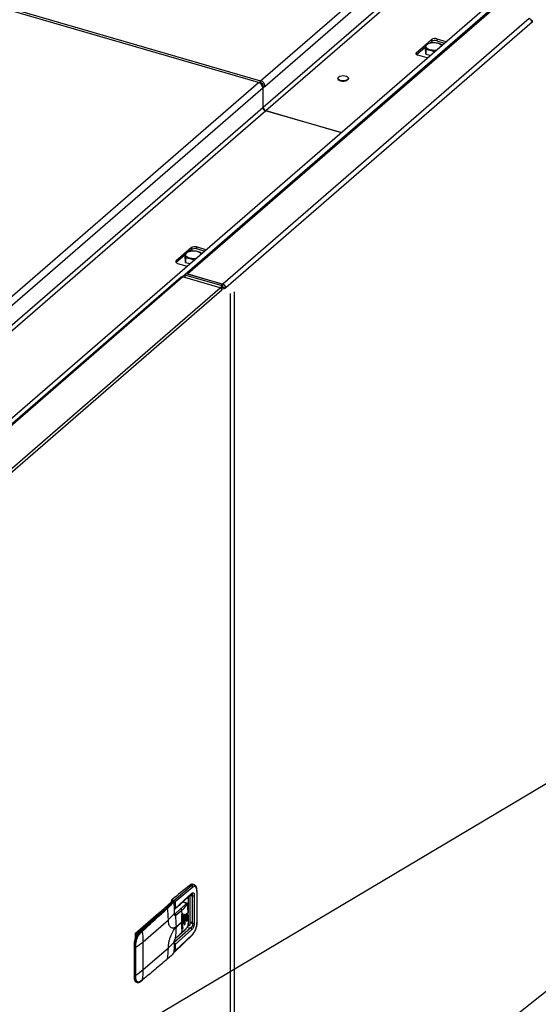
# Model space of a CAD drawing. Units: inches. Extents: x 156 to 492, y 221 to 426.
# Drawn here: x 417 to 428, y 321 to 341 of the extents above; entities that cross this region are included whole.
import ezdxf

# ---------------------------------------------------------------- set-up
doc = ezdxf.new("R2010")
doc.units = ezdxf.units.IN
doc.header["$MEASUREMENT"] = 0
doc.layers.add('TXT', color=7, linetype='Continuous')
doc.dimstyles.get("Standard").update_dxf_attribs({"dimtxt": 0.18, "dimasz": 0.18, "dimexe": 0.18, "dimexo": 0.0625, "dimgap": 0.09, "dimtad": 0, "dimtih": 1, "dimtoh": 1, "dimdec": 4, "dimzin": 0, "dimdsep": 46, "dimtxsty": 'Standard', "dimcen": 0.09, "dimadec": 0, "dimazin": 0, "dimtfac": 1, "dimtdec": 4, "dimtofl": 0, "dimtmove": 0, "dimatfit": 3, "dimfxl": 1, "dimtolj": 1, "dimtzin": 0, "dimarcsym": 0})

# ---------------------------------------------------------------- blocks, each defined once
blk = doc.blocks.new('A$C7D81531D')
at = {"color": 7, "linetype": 'Continuous'}
for p, q in [((246.066, 110.71), (258.411, 121.402)), ((230.17, 94.457), (261.007, 121.162)), ((258.531, 121.311), (246.156, 110.594)), ((258.531, 120.909), (246.12, 110.162)), ((246.17, 110.097), (258.581, 120.845)), ((235.623, 113.725), (246.066, 110.71)), ((246.023, 110.676), (235.623, 113.678)), ((244.461, 106.695), (250.873, 112.247)), ((250.803, 112.181), (244.543, 106.759)), ((250.848, 112.188), (244.574, 106.754)), ((251.566, 111.981), (245.292, 106.547)), ((251.626, 111.905), (245.351, 106.471)), ((249.436, 111.439), (249.436, 111.348)), ((249.443, 111.443), (249.568, 111.552)), ((249.532, 111.481), (249.568, 111.512)), ((249.568, 111.552), (249.568, 111.512)), ((249.673, 111.566), (249.863, 111.511)), ((249.673, 111.566), (249.673, 111.526)), ((249.673, 111.526), (249.828, 111.481)), ((249.259, 111.284), (249.436, 111.438)), ((249.259, 111.284), (249.259, 111.245)), ((249.26, 111.245), (249.436, 111.398)), ((249.436, 111.348), (249.449, 111.254)), ((249.449, 111.254), (249.449, 111.345)), ((249.452, 111.342), (249.452, 111.251)), ((249.452, 111.251), (249.538, 111.23)), ((249.476, 111.177), (249.287, 111.231)), ((240.518, 105.908), (246.023, 110.676)), ((246.066, 110.67), (246.066, 110.71)), ((247.647, 110.761), (247.647, 110.755)), ((247.863, 110.755), (247.863, 110.761)), ((246.113, 110.559), (239.261, 104.625)), ((246.116, 110.605), (246.106, 110.597)), ((246.113, 110.565), (246.12, 110.563)), ((246.113, 110.559), (246.113, 110.158)), ((246.116, 110.605), (246.156, 110.594)), ((246.156, 110.594), (246.12, 110.563)), ((246.12, 110.162), (246.12, 110.563)), ((246.113, 110.158), (239.225, 104.193)), ((239.275, 104.128), (246.163, 110.093)), ((246.12, 110.162), (246.113, 110.164)), ((247.71, 109.647), (246.163, 110.093)), ((246.17, 110.097), (247.715, 109.651)), ((246.17, 110.097), (246.17, 110.091)), ((244.647, 107.293), (244.338, 107.025)), ((244.647, 107.253), (244.605, 107.216)), ((244.647, 107.293), (244.647, 107.253)), ((244.944, 107.251), (244.752, 107.307)), ((244.752, 107.307), (244.752, 107.267)), ((244.909, 107.221), (244.752, 107.267)), ((244.338, 107.025), (244.338, 106.986)), ((244.514, 107.137), (244.339, 106.986)), ((244.514, 107.176), (244.514, 107.084)), ((244.514, 107.084), (244.526, 106.991)), ((244.526, 106.991), (244.526, 107.082)), ((244.529, 107.079), (244.529, 106.988)), ((244.366, 106.972), (244.558, 106.917)), ((244.529, 106.988), (244.615, 106.967)), ((244.44, 106.689), (233.666, 97.359)), ((233.69, 97.363), (244.465, 106.694)), ((245.236, 106.471), (244.465, 106.694)), ((244.511, 106.733), (244.542, 106.759)), ((244.511, 106.733), (244.511, 106.68)), ((245.257, 106.517), (244.511, 106.733)), ((245.288, 106.544), (244.542, 106.759)), ((244.574, 106.754), (245.292, 106.547)), ((244.574, 106.75), (244.574, 106.754)), ((234.461, 97.14), (245.236, 106.471)), ((234.492, 97.096), (245.271, 106.431)), ((245.288, 106.544), (245.257, 106.517)), ((245.257, 106.517), (245.257, 106.458)), ((245.288, 106.484), (245.257, 106.458)), ((245.257, 106.458), (245.257, 106.458)), ((245.288, 106.484), (245.288, 106.544)), ((245.288, 106.495), (245.292, 106.494)), ((245.292, 106.494), (245.292, 106.547)), ((245.298, 106.486), (245.351, 106.471)), ((245.441, 106.347), (245.441, 55.445)), ((245.446, 55.45), (245.446, 106.355)), ((245.521, 106.387), (245.521, 55.515)), ((244.289, 93.935), (244.649, 94.238)), ((244.674, 94.204), (244.315, 93.901)), ((244.619, 94.247), (244.649, 94.238)), ((244.703, 94.254), (244.673, 94.263)), ((244.759, 94.122), (244.759, 93.478)), ((244.763, 93.485), (244.763, 94.129)), ((244.763, 94.129), (244.763, 94.129)), ((244.137, 93.791), (244.27, 93.907)), ((244.242, 93.903), (244.242, 93.927)), ((244.242, 93.927), (244.281, 93.915)), ((244.249, 93.947), (244.289, 93.935)), ((244.27, 93.907), (244.273, 93.906)), ((244.308, 93.755), (244.653, 94.064)), ((244.315, 93.77), (244.66, 94.08)), ((244.581, 93.992), (244.562, 93.983)), ((244.581, 94), (244.581, 93.686)), ((244.614, 94.029), (244.614, 93.429)), ((244.666, 94.031), (244.637, 94.018)), ((244.666, 94.031), (244.666, 93.464)), ((244.707, 94.037), (244.707, 93.47)), ((243.575, 93.311), (244.124, 93.786)), ((243.992, 93.687), (244.081, 93.764)), ((244.082, 93.762), (244.091, 93.777)), ((244.096, 93.777), (244.242, 93.903)), ((244.096, 93.777), (244.242, 93.903)), ((244.26, 93.906), (244.127, 93.79)), ((244.148, 93.788), (244.137, 93.791)), ((244.254, 93.9), (244.242, 93.903)), ((244.307, 93.653), (244.426, 93.762)), ((244.315, 93.901), (244.315, 93.77)), ((244.326, 93.63), (244.452, 93.732)), ((244.544, 93.874), (244.466, 93.896)), ((244.559, 93.875), (244.471, 93.9)), ((244.554, 93.876), (244.557, 93.874)), ((244.585, 93.627), (244.572, 93.851)), ((243.501, 93.262), (243.977, 93.674)), ((243.562, 93.314), (243.977, 93.674)), ((243.66, 93.088), (244.176, 93.535)), ((243.982, 93.683), (243.996, 93.687)), ((244.176, 93.54), (244.296, 93.661)), ((244.176, 93.535), (244.176, 93.54)), ((244.298, 93.655), (244.307, 93.653)), ((244.474, 93.651), (244.466, 93.653)), ((244.466, 93.379), (244.466, 93.653)), ((244.474, 93.651), (244.479, 93.518)), ((244.474, 93.377), (244.479, 93.507)), ((244.479, 93.518), (244.479, 93.507)), ((244.502, 93.539), (244.5, 93.619)), ((244.502, 93.529), (244.5, 93.45)), ((244.502, 93.529), (244.502, 93.539)), ((244.514, 93.643), (244.523, 93.64)), ((244.514, 93.474), (244.514, 93.643)), ((244.523, 93.64), (244.524, 93.561)), ((244.523, 93.472), (244.524, 93.55)), ((244.524, 93.561), (244.524, 93.55)), ((244.546, 93.583), (244.545, 93.636)), ((244.546, 93.572), (244.545, 93.52)), ((244.546, 93.572), (244.546, 93.583)), ((244.563, 93.659), (244.565, 93.658)), ((244.563, 93.543), (244.563, 93.659)), ((244.565, 93.542), (244.563, 93.543)), ((244.565, 93.658), (244.566, 93.605)), ((244.565, 93.542), (244.566, 93.594)), ((244.566, 93.605), (244.566, 93.594)), ((244.581, 93.505), (244.581, 93.438)), ((244.585, 93.627), (244.585, 93.616)), ((244.586, 93.619), (244.586, 93.63)), ((243.562, 93.314), (243.575, 93.311)), ((243.635, 93.32), (243.594, 93.283)), ((243.607, 93.267), (243.648, 93.305)), ((244.633, 93.375), (244.296, 93.072)), ((244.66, 93.341), (244.315, 93.032)), ((244.34, 93.398), (244.454, 93.497)), ((244.34, 93.387), (244.454, 93.486)), ((244.454, 93.486), (244.454, 93.497)), ((244.466, 93.379), (244.474, 93.377)), ((244.523, 93.472), (244.514, 93.474)), ((244.614, 93.429), (244.569, 93.391)), ((244.581, 93.438), (244.575, 93.433)), ((244.581, 93.438), (244.614, 93.429)), ((244.59, 93.373), (244.633, 93.375)), ((244.666, 93.464), (244.637, 93.494)), ((244.763, 93.485), (244.763, 93.485)), ((243.542, 93.292), (243.501, 93.256)), ((243.501, 93.17), (243.501, 93.262)), ((243.501, 93.243), (243.516, 93.239)), ((243.505, 93.199), (243.501, 93.2)), ((243.594, 93.283), (243.581, 93.287)), ((244.306, 92.883), (244.668, 93.229)), ((244.674, 93.244), (244.315, 92.901)), ((244.322, 93.152), (244.445, 93.265)), ((244.668, 93.229), (244.669, 93.229)), ((243.472, 93.021), (243.472, 92.377)), ((243.491, 93.011), (243.48, 93.015)), ((243.48, 92.371), (243.48, 93.015)), ((243.491, 92.974), (243.491, 93.011)), ((243.491, 92.405), (243.491, 92.974)), ((243.511, 92.976), (243.51, 93.014)), ((243.511, 92.407), (243.511, 92.976)), ((243.66, 92.519), (243.66, 93.088)), ((243.66, 92.519), (244.176, 92.966)), ((244.176, 92.961), (244.296, 93.082)), ((244.176, 92.966), (244.176, 92.961)), ((244.296, 93.071), (244.296, 93.072)), ((244.296, 93.072), (244.297, 93.071)), ((244.315, 93.032), (244.315, 92.901)), ((243.48, 92.371), (243.491, 92.368)), ((243.491, 92.368), (243.491, 92.405)), ((243.51, 92.369), (243.511, 92.407)), ((243.603, 92.272), (243.645, 92.303)), ((243.648, 92.31), (243.607, 92.279)), ((243.527, 92.259), (243.54, 92.255)), ((243.541, 92.257), (243.531, 92.258)), ((243.539, 92.255), (243.556, 92.255)), ((243.601, 92.276), (243.594, 92.271))]:
    blk.add_line(p, q, dxfattribs=at)
at = {"color": 7, "linetype": 'Continuous', "flags": 128}
for points in [[(249.658, 111.334), (249.621, 111.331), (249.58, 111.332), (249.54, 111.339), (249.505, 111.35), (249.478, 111.366), (249.459, 111.385), (249.451, 111.405), (249.454, 111.426), (249.467, 111.446), (249.49, 111.464), (249.522, 111.477), (249.56, 111.487), (249.601, 111.491)], [(249.601, 111.491), (249.643, 111.489), (249.682, 111.483), (249.717, 111.471), (249.745, 111.455), (249.763, 111.436), (249.768, 111.429)], [(249.287, 111.231), (249.275, 111.236), (249.264, 111.241), (249.256, 111.248), (249.251, 111.255), (249.249, 111.262), (249.249, 111.27), (249.252, 111.277), (249.259, 111.284)], [(247.701, 110.715), (247.674, 110.726), (247.655, 110.741), (247.647, 110.758), (247.651, 110.776), (247.666, 110.792), (247.691, 110.805), (247.723, 110.813), (247.758, 110.815), (247.793, 110.812), (247.824, 110.803), (247.847, 110.79), (247.861, 110.773), (247.863, 110.755), (247.853, 110.738), (247.833, 110.724), (247.804, 110.713), (247.77, 110.708), (247.734, 110.708), (247.701, 110.715)], [(247.647, 110.755), (247.647, 110.752), (247.655, 110.734), (247.674, 110.719), (247.701, 110.708)], [(247.701, 110.708), (247.734, 110.702), (247.77, 110.701), (247.804, 110.706), (247.833, 110.717), (247.853, 110.732), (247.863, 110.749), (247.863, 110.755)], [(244.735, 107.071), (244.699, 107.067), (244.657, 107.069), (244.617, 107.076), (244.583, 107.087), (244.555, 107.103), (244.536, 107.122), (244.528, 107.142), (244.531, 107.163), (244.545, 107.183), (244.568, 107.2), (244.599, 107.214), (244.637, 107.224), (244.678, 107.228), (244.678, 107.228)], [(244.678, 107.228), (244.72, 107.226), (244.76, 107.219), (244.794, 107.208), (244.822, 107.192), (244.841, 107.173), (244.845, 107.166)], [(244.338, 107.025), (244.331, 107.018), (244.328, 107.011), (244.328, 107.003), (244.33, 106.996), (244.335, 106.989), (244.343, 106.982), (244.354, 106.977), (244.366, 106.972)], [(244.574, 106.754), (244.562, 106.757), (244.551, 106.756)], [(243.527, 92.259), (243.524, 92.259), (243.509, 92.269), (243.496, 92.286), (243.487, 92.309), (243.481, 92.338), (243.48, 92.371)]]:
    blk.add_lwpolyline(points, dxfattribs=at)
at = {"color": 7, "linetype": 'Continuous'}
for centre, radius, start, end in [((251.541, 111.9), 0.0845, 2.829, 72.7933), ((251.61, 111.923), 0.0245, 311.4011, 84.1407), ((249.508, 111.371), 0.0989, 134.2184, 136.436), ((249.636, 111.447), 0.125, 72.3984, 122.8616), ((249.636, 111.407), 0.125, 72.3984, 122.8616), ((249.612, 111.082), 0.412, 91.4316, 92.2742), ((249.699, 111.354), 0.121, 52.1568, 54.1454), ((249.527, 111.447), 0.129, 232.213, 234.0892), ((249.527, 111.355), 0.129, 232.213, 234.0892), ((245.985, 110.553), 0.128, 2.8281, 72.7941), ((246.138, 110.637), 0.103, 134.794, 161.7823), ((246.089, 110.646), 0.033, 134.483, 158.6613), ((246.028, 110.587), 0.128, 2.8281, 72.7941), ((246.045, 110.602), 0.0714, 2.8253, 72.797), ((246.184, 110.162), 0.0714, 182.8253, 252.797), ((246.192, 110.165), 0.0714, 182.8253, 252.797), ((244.715, 107.188), 0.125, 72.398, 122.865), ((244.715, 107.148), 0.125, 72.398, 122.865), ((244.689, 106.815), 0.416, 91.4356, 92.272), ((244.585, 107.108), 0.0989, 134.2186, 136.4368), ((244.606, 107.185), 0.131, 232.2293, 234.0729), ((244.775, 107.089), 0.123, 52.1725, 54.1297), ((244.606, 107.094), 0.131, 232.2293, 234.0729), ((245.291, 106.564), 0.111, 252.399, 302.8623), ((245.292, 106.496), 0.0125, 252.3939, 302.8773), ((245.267, 106.466), 0.0845, 2.829, 72.7933), ((245.289, 106.485), 0.00951, 2.7874, 72.7944), ((253.28, 83.194), 14.042, 128.0811, 130.0253), ((244.662, 94.203), 0.061, 79.0177, 133.9677), ((244.638, 94.203), 0.0364, 0.8056, 73.145), ((244.753, 94.13), 0.00999, 307.7858, 355.3136), ((244.27, 93.927), 0.0286, 136.916, 180.5883), ((244.27, 93.894), 0.0152, 73.8979, 130.8934), ((244.267, 93.897), 0.0103, 70.2872, 128.8331), ((244.274, 93.905), 0.00404, 58.9792, 141.1408), ((244.31, 93.916), 0.0286, 136.916, 180.5883), ((244.64, 94.079), 0.0199, 313.2619, 2.082), ((244.681, 94.078), 0.0487, 252.7443, 303.5178), ((254.738, 81.537), 16.205, 130.9205, 133.5735), ((254.759, 81.538), 16.216, 130.9207, 133.5736), ((244.133, 93.782), 0.00986, 132.3071, 182.3336), ((244.133, 93.781), 0.0105, 70.7563, 128.364), ((244.142, 93.77), 0.019, 8.6541, 72.446), ((242.227, 93.533), 1.949, 0.223, 7.0757), ((244.271, 93.898), 0.00897, 10.1779, 77.9969), ((244.282, 93.897), 0.00201, 315.1852, 1.9622), ((244.301, 93.922), 0.0244, 252.27, 303.4645), ((244.386, 93.867), 0.0374, 280.3568, 343.5001), ((244.414, 93.726), 0.038, 8.3545, 72.4529), ((242.457, 93.498), 2.008, 4.6387, 6.6814), ((244.569, 93.854), 0.00404, 314.9493, 2.4123), ((244.298, 93.625), 0.0285, 8.4798, 72.4683), ((242.397, 93.396), 1.943, 0.0587, 6.9078), ((242.557, 93.496), 1.898, 0.0138, 4.0354), ((243.71, 94.38), 1.155, 311.7282, 313.2971), ((243.71, 94.369), 1.155, 311.7282, 313.2971), ((243.804, 94.284), 1.021, 314.871, 316.5894), ((243.804, 94.274), 1.021, 314.871, 316.5894), ((244.52, 93.541), 0.0433, 315.1394, 1.8502), ((244.55, 93.661), 0.0132, 349.0893, 46.957), ((243.863, 94.231), 0.942, 318.2916, 320.0589), ((243.863, 94.221), 0.942, 318.2916, 320.0589), ((244.582, 93.63), 0.00433, 316.6437, 359.5433), ((244.582, 93.619), 0.00433, 316.6437, 359.5433), ((243.731, 93.159), 0.23, 137.4203, 176.3223), ((243.715, 93.174), 0.195, 135.5649, 164.6451), ((243.569, 93.292), 0.0191, 11.9415, 72.4662), ((243.629, 93.302), 0.0194, 10.2614, 72.9723), ((241.722, 93.086), 1.939, 0.0555, 6.4735), ((242.597, 93.385), 1.743, 352.5183, 0.0721), ((244.437, 93.373), 0.0294, 289.5079, 12.1938), ((242.671, 93.485), 1.784, 355.8378, 0.0287), ((242.779, 93.487), 1.686, 352.8511, 355.1465), ((244.465, 93.474), 0.0493, 324.0761, 359.6799), ((244.622, 93.34), 0.0372, 2.9567, 73.1295), ((244.753, 93.485), 0.00998, 307.7621, 355.3469), ((243.892, 93.016), 0.412, 138.9558, 180.1841), ((243.577, 93.277), 0.0103, 70.194, 130.0804), ((243.588, 93.264), 0.0198, 9.96, 71.2247), ((244.433, 93.279), 0.0189, 311.6469, 354.4414), ((244.656, 93.242), 0.0187, 315.8766, 3.8824), ((243.48, 93.023), 0.00851, 192.8463, 265.3144), ((243.498, 93.037), 0.0265, 254.5163, 298.498), ((243.499, 92.999), 0.026, 253.3005, 298.1651), ((242.736, 94.162), 1.417, 303.1379, 310.7123), ((242.433, 92.964), 1.743, 352.5196, 359.9035), ((244.301, 92.921), 0.0244, 252.27, 303.4645), ((244.275, 92.852), 0.0051, 281.8115, 352.0182), ((244.282, 92.863), 0.00248, 319.9613, 23.7769), ((242.736, 93.593), 1.417, 303.1379, 310.7123), ((241.906, 92.518), 1.754, 353.1941, 0.055), ((243.48, 92.379), 0.00853, 192.9816, 265.2248), ((243.499, 92.43), 0.026, 253.3005, 298.1651), ((243.499, 92.392), 0.0254, 252.079, 297.8439), ((243.638, 92.311), 0.0101, 309.5586, 353.2631), ((243.597, 92.28), 0.00989, 307.1778, 353.621)]:
    blk.add_arc(centre, radius, start, end, dxfattribs=at)
for centre, major_axis, ratio, start_param, end_param in [((244.464, 106.661), (-0.0242, 0.0291), 0.760063, 5.442021, 6.299093), ((245.238, 106.44), (0.0276, -0.026), 0.684328, 0.644452, 2.215248), ((245.238, 106.44), (0.0378, -0.0024), 0.405677, 5.78565, 7.116148)]:
    blk.add_ellipse(centre, major_axis=major_axis, ratio=ratio, start_param=start_param, end_param=end_param, dxfattribs=at)
for points, knots in [([(249.449, 111.345), (249.448, 111.35), (249.446, 111.369), (249.443, 111.4), (249.439, 111.424), (249.437, 111.435), (249.436, 111.439)], [0, 0, 0, 0, 0.115606, 0.4588, 0.812009, 1, 1, 1, 1]), ([(249.439, 111.442), (249.458, 111.452), (249.497, 111.472), (249.55, 111.488), (249.583, 111.492), (249.596, 111.494)], [0, 0, 0, 0, 0.368166, 0.747408, 1, 1, 1, 1]), ([(249.602, 111.494), (249.622, 111.493), (249.664, 111.49), (249.721, 111.474), (249.756, 111.459), (249.77, 111.452)], [0, 0, 0, 0, 0.3681667, 0.7474266, 1, 1, 1, 1]), ([(249.774, 111.45), (249.774, 111.446), (249.775, 111.443), (249.776, 111.437), (249.776, 111.436)], [0, 0, 0, 0, 0.892972, 1, 1, 1, 1]), ([(249.621, 111.301), (249.6, 111.31), (249.558, 111.328), (249.501, 111.34), (249.466, 111.342), (249.452, 111.342)], [0, 0, 0, 0, 0.3681666, 0.7473889, 1, 1, 1, 1]), ([(244.516, 107.178), (244.535, 107.189), (244.574, 107.209), (244.627, 107.225), (244.66, 107.229), (244.673, 107.231)], [0, 0, 0, 0, 0.368166, 0.747408, 1, 1, 1, 1]), ([(244.679, 107.231), (244.7, 107.23), (244.741, 107.227), (244.798, 107.211), (244.834, 107.195), (244.848, 107.189)], [0, 0, 0, 0, 0.368167, 0.747426, 1, 1, 1, 1]), ([(244.526, 107.082), (244.525, 107.087), (244.524, 107.106), (244.52, 107.137), (244.517, 107.161), (244.514, 107.172), (244.514, 107.176)], [0, 0, 0, 0, 0.115607, 0.458799, 0.812006, 1, 1, 1, 1]), ([(244.698, 107.038), (244.677, 107.046), (244.636, 107.064), (244.578, 107.077), (244.543, 107.079), (244.529, 107.079)], [0, 0, 0, 0, 0.3681667, 0.7473887, 1, 1, 1, 1]), ([(244.851, 107.187), (244.852, 107.183), (244.853, 107.18), (244.853, 107.174), (244.854, 107.173)], [0, 0, 0, 0, 0.8929631, 1, 1, 1, 1]), ([(244.649, 94.238), (244.662, 94.248), (244.682, 94.261), (244.697, 94.253), (244.702, 94.25)], [0, 0, 0, 0, 0.681446, 1, 1, 1, 1]), ([(244.759, 94.122), (244.758, 94.141), (244.755, 94.179), (244.736, 94.213), (244.708, 94.225), (244.686, 94.211), (244.674, 94.204)], [0, 0, 0, 0, 0.2500025, 0.5000003, 0.7499991, 1, 1, 1, 1]), ([(244.763, 94.129), (244.762, 94.146), (244.76, 94.178), (244.747, 94.216), (244.727, 94.244), (244.709, 94.251), (244.7, 94.255)], [0, 0, 0, 0, 0.266349, 0.523099, 0.768653, 1, 1, 1, 1]), ([(244.277, 93.908), (244.277, 93.908), (244.275, 93.908), (244.274, 93.907), (244.273, 93.906)], [0, 0, 0, 0, 0.432307, 1, 1, 1, 1]), ([(244.284, 93.897), (244.284, 93.898), (244.284, 93.901), (244.282, 93.904), (244.28, 93.906), (244.278, 93.907), (244.277, 93.908)], [0, 0, 0, 0, 0.226716, 0.472376, 0.731911, 1, 1, 1, 1]), ([(244.294, 93.898), (244.294, 93.9), (244.293, 93.904), (244.29, 93.909), (244.286, 93.913), (244.283, 93.915), (244.281, 93.915)], [0, 0, 0, 0, 0.25006, 0.499734, 0.74979, 1, 1, 1, 1]), ([(244.315, 93.901), (244.315, 93.905), (244.314, 93.912), (244.308, 93.923), (244.299, 93.931), (244.292, 93.934), (244.289, 93.935)], [0, 0, 0, 0, 0.249887, 0.499775, 0.749918, 1, 1, 1, 1]), ([(244.666, 94.031), (244.668, 94.038), (244.67, 94.049), (244.669, 94.06), (244.666, 94.065), (244.661, 94.068), (244.657, 94.068), (244.656, 94.067)], [0, 0, 0, 0, 0.3772039, 0.5561738, 0.730554, 0.9046085, 1, 1, 1, 1]), ([(244.66, 94.08), (244.666, 94.084), (244.675, 94.091), (244.687, 94.091), (244.694, 94.087), (244.7, 94.079), (244.706, 94.064), (244.707, 94.048), (244.707, 94.037)], [0, 0, 0, 0, 0.249501, 0.374774, 0.499978, 0.625169, 0.750459, 1, 1, 1, 1]), ([(244.148, 93.788), (244.064, 93.714), (243.893, 93.564), (243.722, 93.403), (243.635, 93.32)], [0, 0, 0, 0, 0.487838, 1, 1, 1, 1]), ([(243.648, 93.305), (243.733, 93.386), (243.904, 93.547), (244.075, 93.697), (244.161, 93.773)], [0, 0, 0, 0, 0.5001698, 1, 1, 1, 1]), ([(244.273, 93.906), (244.261, 93.893), (244.237, 93.866), (244.193, 93.827), (244.163, 93.801), (244.148, 93.788)], [0, 0, 0, 0, 0.328913, 0.65875, 1, 1, 1, 1]), ([(244.161, 93.773), (244.183, 93.793), (244.226, 93.835), (244.262, 93.878), (244.28, 93.899)], [0, 0, 0, 0, 0.5003985, 1, 1, 1, 1]), ([(244.28, 93.899), (244.28, 93.9), (244.281, 93.9), (244.282, 93.9), (244.282, 93.9), (244.283, 93.899), (244.283, 93.898), (244.284, 93.897), (244.284, 93.896)], [0, 0, 0, 0, 0.249236, 0.375172, 0.500088, 0.624483, 0.750703, 1, 1, 1, 1]), ([(244.284, 93.896), (244.288, 93.856), (244.295, 93.777), (244.296, 93.7), (244.296, 93.661)], [0, 0, 0, 0, 0.499599, 1, 1, 1, 1]), ([(244.315, 93.77), (244.314, 93.769), (244.311, 93.768), (244.306, 93.766), (244.3, 93.766), (244.296, 93.767), (244.294, 93.767)], [0, 0, 0, 0, 0.250004, 0.500125, 0.750038, 1, 1, 1, 1]), ([(244.295, 93.753), (244.295, 93.753), (244.295, 93.753), (244.296, 93.756), (244.296, 93.757)], [0, 0, 0, 0, 0.449124, 1, 1, 1, 1]), ([(244.295, 93.753), (244.296, 93.753), (244.298, 93.752), (244.302, 93.752), (244.306, 93.753), (244.308, 93.755), (244.31, 93.756)], [0, 0, 0, 0, 0.215372, 0.458315, 0.723149, 1, 1, 1, 1]), ([(244.31, 93.756), (244.31, 93.757), (244.312, 93.758), (244.314, 93.761), (244.315, 93.765), (244.315, 93.768), (244.315, 93.77)], [0, 0, 0, 0, 0.1683945, 0.4592459, 0.7355586, 1, 1, 1, 1]), ([(244.426, 93.762), (244.434, 93.77), (244.45, 93.783), (244.474, 93.804), (244.499, 93.827), (244.519, 93.846), (244.535, 93.863), (244.541, 93.87), (244.544, 93.874)], [0, 0, 0, 0, 0.197564, 0.383875, 0.563755, 0.807242, 0.903339, 1, 1, 1, 1]), ([(244.452, 93.732), (244.463, 93.742), (244.487, 93.764), (244.518, 93.797), (244.541, 93.823), (244.555, 93.841), (244.562, 93.848), (244.565, 93.852)], [0, 0, 0, 0, 0.277831, 0.569903, 0.808675, 0.903727, 1, 1, 1, 1]), ([(244.544, 93.874), (244.546, 93.875), (244.549, 93.876), (244.552, 93.877), (244.554, 93.876), (244.554, 93.876)], [0, 0, 0, 0, 0.414861, 0.89061, 1, 1, 1, 1]), ([(244.565, 93.852), (244.565, 93.854), (244.563, 93.859), (244.559, 93.866), (244.552, 93.871), (244.547, 93.873), (244.544, 93.874)], [0, 0, 0, 0, 0.241665, 0.500025, 0.758385, 1, 1, 1, 1]), ([(244.573, 93.854), (244.572, 93.856), (244.572, 93.86), (244.568, 93.866), (244.563, 93.871), (244.559, 93.874), (244.557, 93.875)], [0, 0, 0, 0, 0.212732, 0.447478, 0.70838, 1, 1, 1, 1]), ([(244.565, 93.852), (244.566, 93.853), (244.567, 93.855), (244.568, 93.856), (244.569, 93.856), (244.57, 93.855), (244.571, 93.854), (244.571, 93.853), (244.572, 93.852), (244.572, 93.851)], [0, 0, 0, 0, 0.246479, 0.367007, 0.486708, 0.612282, 0.736492, 0.870276, 1, 1, 1, 1]), ([(244.34, 93.398), (244.33, 93.39), (244.31, 93.374), (244.28, 93.364), (244.251, 93.364), (244.225, 93.377), (244.203, 93.403), (244.188, 93.44), (244.178, 93.484), (244.177, 93.518), (244.176, 93.535)], [0, 0, 0, 0, 0.116315, 0.239531, 0.367867, 0.498993, 0.630272, 0.759023, 0.882881, 1, 1, 1, 1]), ([(244.296, 93.661), (244.297, 93.662), (244.298, 93.664), (244.297, 93.666), (244.296, 93.667), (244.296, 93.667)], [0, 0, 0, 0, 0.4411723, 0.9125845, 1, 1, 1, 1]), ([(244.296, 93.661), (244.296, 93.654), (244.297, 93.641), (244.303, 93.63), (244.309, 93.625), (244.314, 93.624), (244.32, 93.625), (244.324, 93.628), (244.326, 93.63)], [0, 0, 0, 0, 0.251256, 0.500502, 0.625349, 0.750124, 0.875063, 1, 1, 1, 1]), ([(244.307, 93.653), (244.304, 93.65), (244.3, 93.647), (244.297, 93.648), (244.296, 93.649)], [0, 0, 0, 0, 0.6330858, 1, 1, 1, 1]), ([(244.298, 93.647), (244.299, 93.648), (244.299, 93.648), (244.298, 93.653), (244.297, 93.661), (244.297, 93.664)], [0, 0, 0, 0, 0.210888, 0.5779115, 1, 1, 1, 1]), ([(244.45, 93.63), (244.45, 93.633), (244.45, 93.638), (244.452, 93.647), (244.455, 93.655), (244.457, 93.659), (244.459, 93.66)], [0, 0, 0, 0, 0.252508, 0.504842, 0.763303, 1, 1, 1, 1]), ([(244.459, 93.66), (244.46, 93.661), (244.461, 93.663), (244.464, 93.664), (244.466, 93.664), (244.469, 93.664), (244.471, 93.662), (244.472, 93.659), (244.473, 93.655), (244.474, 93.652), (244.474, 93.651)], [0, 0, 0, 0, 0.122376, 0.244766, 0.372291, 0.499939, 0.622642, 0.745441, 0.872723, 1, 1, 1, 1]), ([(244.5, 93.619), (244.5, 93.621), (244.5, 93.625), (244.501, 93.632), (244.503, 93.638), (244.506, 93.645), (244.51, 93.65), (244.513, 93.653), (244.516, 93.654), (244.519, 93.653), (244.521, 93.649), (244.522, 93.644), (244.522, 93.642), (244.523, 93.64)], [0, 0, 0, 0, 0.107146, 0.173887, 0.24924, 0.375374, 0.497482, 0.562941, 0.628394, 0.750609, 0.871947, 0.935969, 1, 1, 1, 1]), ([(244.545, 93.636), (244.545, 93.639), (244.545, 93.644), (244.547, 93.654), (244.55, 93.662), (244.554, 93.668), (244.557, 93.67), (244.559, 93.671), (244.562, 93.67), (244.565, 93.666), (244.565, 93.66), (244.565, 93.658)], [0, 0, 0, 0, 0.123016, 0.245808, 0.371338, 0.497445, 0.56619, 0.634919, 0.751008, 0.876249, 1, 1, 1, 1]), ([(244.545, 93.52), (244.545, 93.517), (244.545, 93.514), (244.546, 93.51), (244.548, 93.508), (244.55, 93.507), (244.552, 93.508), (244.554, 93.509), (244.555, 93.51), (244.557, 93.513), (244.559, 93.517), (244.562, 93.524), (244.565, 93.533), (244.565, 93.539), (244.565, 93.542)], [0, 0, 0, 0, 0.116327, 0.179612, 0.246167, 0.371545, 0.457567, 0.483531, 0.498056, 0.568909, 0.635062, 0.751511, 0.87635, 1, 1, 1, 1]), ([(244.585, 93.616), (244.584, 93.58), (244.583, 93.509), (244.576, 93.438), (244.572, 93.403), (244.572, 93.401), (244.572, 93.4), (244.572, 93.4), (244.572, 93.4), (244.572, 93.4), (244.572, 93.4), (244.572, 93.4)], [0, 0, 0, 0, 0.499996, 0.968594, 0.992075, 0.99798, 0.999469, 0.999858, 0.999957, 0.999986, 1, 1, 1, 1]), ([(244.176, 92.966), (244.177, 92.984), (244.178, 93.02), (244.188, 93.081), (244.203, 93.144), (244.225, 93.207), (244.251, 93.266), (244.28, 93.317), (244.31, 93.358), (244.33, 93.378), (244.34, 93.387)], [0, 0, 0, 0, 0.117119, 0.240978, 0.369729, 0.501003, 0.632134, 0.760467, 0.883685, 1, 1, 1, 1]), ([(244.445, 93.265), (244.469, 93.286), (244.511, 93.322), (244.546, 93.361), (244.561, 93.378)], [0, 0, 0, 0, 0.557037, 1, 1, 1, 1]), ([(244.459, 93.345), (244.457, 93.344), (244.455, 93.343), (244.452, 93.344), (244.45, 93.349), (244.45, 93.353), (244.45, 93.356)], [0, 0, 0, 0, 0.236701, 0.495077, 0.747401, 1, 1, 1, 1]), ([(244.565, 93.386), (244.559, 93.379), (244.549, 93.367), (244.534, 93.352), (244.519, 93.338), (244.501, 93.321), (244.479, 93.301), (244.461, 93.285), (244.452, 93.277)], [0, 0, 0, 0, 0.1734169, 0.3098494, 0.4268838, 0.5712422, 0.7826027, 1, 1, 1, 1]), ([(244.474, 93.377), (244.474, 93.375), (244.473, 93.372), (244.472, 93.365), (244.469, 93.359), (244.466, 93.353), (244.464, 93.35), (244.461, 93.346), (244.46, 93.345), (244.459, 93.345)], [0, 0, 0, 0, 0.153014, 0.285324, 0.501184, 0.628569, 0.755932, 0.877957, 1, 1, 1, 1]), ([(244.5, 93.45), (244.5, 93.448), (244.5, 93.444), (244.501, 93.441), (244.503, 93.438), (244.506, 93.437), (244.51, 93.439), (244.513, 93.443), (244.516, 93.447), (244.519, 93.454), (244.521, 93.461), (244.522, 93.467), (244.522, 93.47), (244.523, 93.472)], [0, 0, 0, 0, 0.107158, 0.173899, 0.249259, 0.376292, 0.497503, 0.563962, 0.628402, 0.750611, 0.871999, 0.935233, 1, 1, 1, 1]), ([(244.561, 93.378), (244.562, 93.379), (244.564, 93.381), (244.566, 93.385), (244.569, 93.39), (244.571, 93.396), (244.572, 93.4), (244.573, 93.402), (244.573, 93.403)], [0, 0, 0, 0, 0.175658, 0.317156, 0.555851, 0.776717, 0.887751, 1, 1, 1, 1]), ([(244.561, 93.378), (244.562, 93.379), (244.564, 93.381), (244.565, 93.384), (244.565, 93.386)], [0, 0, 0, 0, 0.288689, 1, 1, 1, 1]), ([(244.572, 93.4), (244.572, 93.399), (244.571, 93.398), (244.571, 93.395), (244.57, 93.393), (244.569, 93.391), (244.568, 93.389), (244.567, 93.388), (244.566, 93.387), (244.565, 93.386), (244.565, 93.386)], [0, 0, 0, 0, 0.132778, 0.263179, 0.387498, 0.512916, 0.632208, 0.752961, 0.919953, 1, 1, 1, 1]), ([(244.666, 93.464), (244.668, 93.455), (244.67, 93.442), (244.669, 93.423), (244.666, 93.41), (244.66, 93.399), (244.65, 93.385), (244.64, 93.379), (244.633, 93.375)], [0, 0, 0, 0, 0.258762, 0.381507, 0.501158, 0.620559, 0.742715, 1, 1, 1, 1]), ([(244.707, 93.47), (244.707, 93.458), (244.706, 93.44), (244.7, 93.415), (244.694, 93.396), (244.687, 93.379), (244.675, 93.358), (244.666, 93.348), (244.66, 93.341)], [0, 0, 0, 0, 0.2495438, 0.3748348, 0.5000271, 0.6252177, 0.7504918, 1, 1, 1, 1]), ([(244.707, 93.47), (244.705, 93.468), (244.702, 93.466), (244.695, 93.464), (244.689, 93.463), (244.683, 93.462), (244.675, 93.462), (244.67, 93.463), (244.666, 93.464)], [0, 0, 0, 0, 0.23948, 0.368333, 0.499948, 0.631606, 0.760537, 1, 1, 1, 1]), ([(244.669, 93.229), (244.68, 93.241), (244.702, 93.267), (244.732, 93.327), (244.752, 93.39), (244.761, 93.444), (244.762, 93.471), (244.763, 93.485)], [0, 0, 0, 0, 0.205747, 0.440378, 0.704266, 0.848245, 1, 1, 1, 1]), ([(244.759, 93.478), (244.758, 93.456), (244.755, 93.414), (244.736, 93.345), (244.708, 93.284), (244.686, 93.257), (244.674, 93.244)], [0, 0, 0, 0, 0.24999, 0.499999, 0.749999, 1, 1, 1, 1]), ([(243.571, 93.285), (243.567, 93.281), (243.554, 93.268), (243.536, 93.242), (243.515, 93.206), (243.498, 93.165), (243.485, 93.122), (243.476, 93.078), (243.472, 93.044), (243.472, 93.026), (243.472, 93.021)], [0, 0, 0, 0, 0.076555, 0.223218, 0.368817, 0.51348, 0.657684, 0.801878, 0.946353, 1, 1, 1, 1]), ([(243.594, 93.283), (243.579, 93.267), (243.551, 93.236), (243.517, 93.165), (243.494, 93.086), (243.492, 93.036), (243.491, 93.011)], [0, 0, 0, 0, 0.260701, 0.500035, 0.747212, 1, 1, 1, 1]), ([(243.51, 93.014), (243.511, 93.037), (243.514, 93.083), (243.535, 93.158), (243.567, 93.225), (243.594, 93.253), (243.607, 93.267)], [0, 0, 0, 0, 0.249969, 0.49995, 0.749953, 1, 1, 1, 1]), ([(244.325, 93.158), (244.322, 93.154), (244.314, 93.146), (244.304, 93.126), (244.297, 93.103), (244.296, 93.089), (244.296, 93.082)], [0, 0, 0, 0, 0.250197, 0.499985, 0.749783, 1, 1, 1, 1]), ([(244.297, 93.084), (244.297, 93.088), (244.298, 93.096), (244.3, 93.108), (244.303, 93.119), (244.308, 93.131), (244.315, 93.144), (244.32, 93.15), (244.322, 93.152)], [0, 0, 0, 0, 0.1542819, 0.3007858, 0.4388302, 0.5684443, 0.8011879, 1, 1, 1, 1]), ([(244.322, 93.152), (244.323, 93.153), (244.325, 93.154), (244.325, 93.157), (244.325, 93.158)], [0, 0, 0, 0, 0.406796, 1, 1, 1, 1]), ([(244.452, 93.277), (244.438, 93.265), (244.41, 93.239), (244.367, 93.196), (244.339, 93.171), (244.325, 93.158)], [0, 0, 0, 0, 0.330303, 0.669737, 1, 1, 1, 1]), ([(244.296, 93.082), (244.296, 93.044), (244.295, 92.97), (244.288, 92.898), (244.284, 92.862)], [0, 0, 0, 0, 0.500401, 1, 1, 1, 1]), ([(244.294, 93.029), (244.296, 93.028), (244.3, 93.028), (244.306, 93.028), (244.311, 93.029), (244.314, 93.031), (244.315, 93.032)], [0, 0, 0, 0, 0.249962, 0.499876, 0.749996, 1, 1, 1, 1]), ([(244.297, 93.087), (244.297, 93.086), (244.298, 93.084), (244.297, 93.082), (244.296, 93.082)], [0, 0, 0, 0, 0.471395, 1, 1, 1, 1]), ([(244.297, 93.071), (244.299, 93.069), (244.303, 93.065), (244.308, 93.057), (244.312, 93.05), (244.314, 93.043), (244.315, 93.037), (244.315, 93.034), (244.315, 93.032)], [0, 0, 0, 0, 0.228067, 0.463939, 0.608673, 0.745514, 0.875585, 1, 1, 1, 1]), ([(244.315, 92.901), (244.315, 92.897), (244.314, 92.891), (244.31, 92.887), (244.308, 92.885)], [0, 0, 0, 0, 0.539702, 1, 1, 1, 1]), ([(244.161, 92.737), (244.075, 92.663), (243.904, 92.516), (243.733, 92.378), (243.648, 92.31)], [0, 0, 0, 0, 0.49983, 1, 1, 1, 1]), ([(244.28, 92.852), (244.262, 92.832), (244.226, 92.793), (244.183, 92.755), (244.161, 92.737)], [0, 0, 0, 0, 0.4996015, 1, 1, 1, 1]), ([(244.284, 92.862), (244.284, 92.861), (244.283, 92.859), (244.283, 92.857), (244.282, 92.856), (244.281, 92.853), (244.28, 92.852), (244.28, 92.852)], [0, 0, 0, 0, 0.249673, 0.375809, 0.50037, 0.750089, 1, 1, 1, 1]), ([(244.284, 92.88), (244.286, 92.88), (244.291, 92.879), (244.297, 92.88), (244.303, 92.881), (244.307, 92.884), (244.308, 92.885)], [0, 0, 0, 0, 0.2435345, 0.4932898, 0.746454, 1, 1, 1, 1]), ([(243.472, 92.377), (243.472, 92.371), (243.472, 92.351), (243.477, 92.321), (243.487, 92.292), (243.502, 92.272), (243.517, 92.261), (243.527, 92.259), (243.529, 92.259)], [0, 0, 0, 0, 0.1128549, 0.3302462, 0.5506041, 0.7474479, 0.9308316, 1, 1, 1, 1]), ([(243.539, 92.259), (243.532, 92.26), (243.514, 92.265), (243.494, 92.302), (243.492, 92.346), (243.491, 92.368)], [0, 0, 0, 0, 0.2258755, 0.6085057, 1, 1, 1, 1]), ([(243.607, 92.279), (243.594, 92.271), (243.567, 92.257), (243.535, 92.271), (243.514, 92.308), (243.511, 92.349), (243.51, 92.369)], [0, 0, 0, 0, 0.250009, 0.5000265, 0.7500163, 1, 1, 1, 1]), ([(243.553, 92.254), (243.553, 92.254), (243.547, 92.252), (243.543, 92.255), (243.539, 92.259)], [0, 0, 0, 0, 0.111364, 1, 1, 1, 1]), ([(243.556, 92.255), (243.561, 92.255), (243.576, 92.254), (243.592, 92.265), (243.603, 92.272)], [0, 0, 0, 0, 0.314318, 1, 1, 1, 1])]:
    blk.add_open_spline(points, degree=3, knots=knots, dxfattribs=at)

msp = doc.modelspace()

# ---------------------------------------------------------------- block references
msp.add_blockref('A$C7D81531D', (175.934, 229.533))

# ---------------------------------------------------------------- leaders
at = {"layer": 'TXT', "color": 7}
for points in [[(379.685, 283.402), (449.174, 338.53), (454.236, 338.523)], [(382.014, 298.625), (449.174, 338.53), (454.236, 338.523)]]:
    msp.add_leader(points, dimstyle='Standard', override={"dimscale": 0.9, "dimtxt": 0.1, "dimasz": 4, "dimexe": 0.1}, dxfattribs=at)

doc.saveas('drawing.dxf')
